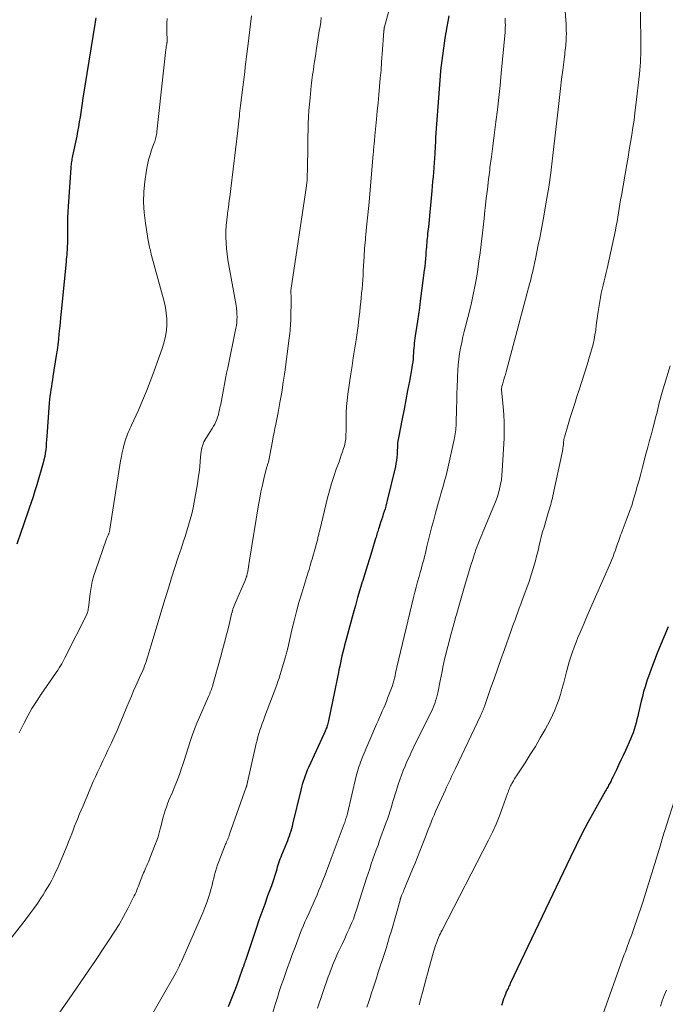
# Model space of a CAD drawing. Units: feet. Extents: x 1955000 to 1960011, y 534996 to 540000.
# Drawn here: x 1955432 to 1955561, y 536091 to 536288 of the extents above; entities that cross this region are included whole.
import ezdxf

# ---------------------------------------------------------------- set-up
doc = ezdxf.new("R2010")
doc.units = ezdxf.units.FT
doc.header["$LTSCALE"] = 100
doc.header["$MEASUREMENT"] = 0
doc.layers.add('CONTOUR INDEX', color=32, linetype='Continuous', lineweight=25)
doc.layers.add('CONTOUR INTERMEDIATE', color=40, linetype='Continuous', lineweight=15)

msp = doc.modelspace()

# ---------------------------------------------------------------- linework, layer by layer
at = {"layer": 'CONTOUR INDEX', "flags": 128}
for points, elevation in [([(1955447.45, 536288.22), (1955447.39, 536287.8), (1955447.33, 536287.38), (1955447.26, 536286.96), (1955444.91, 536272.13), (1955444.76, 536271.18), (1955444.61, 536270.23), (1955444.47, 536269.29), (1955444.32, 536268.34), (1955444.17, 536267.39), (1955444.01, 536266.44), (1955443.84, 536265.5), (1955443.65, 536264.56), (1955442.83, 536260.61), (1955442.77, 536260.31), (1955442.71, 536260.01), (1955442.66, 536259.72), (1955442.61, 536259.42), (1955442.57, 536259.12), (1955442.53, 536258.82), (1955442.5, 536258.52), (1955442.47, 536258.22), (1955441.95, 536250.5), (1955441.88, 536249.4), (1955441.83, 536248.3), (1955441.81, 536247.2), (1955441.8, 536246.1), (1955441.8, 536244.75), (1955441.8, 536244.33), (1955441.8, 536243.9), (1955441.79, 536243.47), (1955441.79, 536243.05), (1955441.78, 536242.62), (1955441.77, 536242.2), (1955441.74, 536241.77), (1955441.71, 536241.34), (1955441.7, 536241.29), (1955441.66, 536240.84), (1955441.62, 536240.39), (1955441.58, 536239.94), (1955441.53, 536239.49), (1955440.55, 536229.4), (1955440.44, 536228.3), (1955440.33, 536227.21), (1955440.22, 536226.11), (1955440.11, 536225.02), (1955440, 536223.92), (1955439.87, 536222.83), (1955439.72, 536221.74), (1955439.56, 536220.65), (1955438.9, 536216.48), (1955438.8, 536215.82), (1955438.7, 536215.16), (1955438.59, 536214.51), (1955438.49, 536213.85), (1955438.39, 536213.19), (1955438.3, 536212.54), (1955438.24, 536211.88), (1955438.18, 536211.21), (1955437.69, 536204.47), (1955437.64, 536203.81), (1955437.58, 536203.14), (1955437.52, 536202.47), (1955437.45, 536201.8), (1955437.36, 536201.14), (1955437.25, 536200.48), (1955437.1, 536199.83), (1955436.93, 536199.19), (1955435.65, 536194.79), (1955435.29, 536193.61), (1955434.92, 536192.44), (1955434.53, 536191.28), (1955434.13, 536190.12), (1955433.72, 536188.96), (1955433.32, 536187.8), (1955432.93, 536186.63), (1955432.54, 536185.47), (1955431.7, 536182.91)], 1020), ([(1955518.09, 536288.61), (1955517.87, 536287.51), (1955517.67, 536286.41), (1955517.49, 536285.3), (1955517.33, 536284.18), (1955516.46, 536277.66), (1955516.44, 536277.53), (1955516.43, 536277.4), (1955516.42, 536277.27), (1955516.4, 536277.14), (1955516.39, 536277.01), (1955516.38, 536276.87), (1955516.37, 536276.74), (1955516.36, 536276.61), (1955515.83, 536269.59), (1955515.76, 536268.71), (1955515.7, 536267.83), (1955515.64, 536266.94), (1955515.58, 536266.06), (1955515.52, 536265.18), (1955515.46, 536264.29), (1955515.41, 536263.41), (1955515.36, 536262.53), (1955515.27, 536261.08), (1955515.21, 536260.14), (1955515.15, 536259.21), (1955515.09, 536258.27), (1955515.02, 536257.33), (1955514.94, 536256.4), (1955514.86, 536255.47), (1955514.78, 536254.53), (1955514.7, 536253.6), (1955514.23, 536248.59), (1955514.16, 536247.84), (1955514.09, 536247.1), (1955514.01, 536246.35), (1955513.93, 536245.61), (1955513.86, 536245.01), (1955513.81, 536244.57), (1955513.77, 536244.12), (1955513.72, 536243.68), (1955513.68, 536243.23), (1955513.64, 536242.79), (1955513.6, 536242.34), (1955513.57, 536241.89), (1955513.53, 536241.45), (1955513.48, 536240.8), (1955513.42, 536240.04), (1955513.35, 536239.27), (1955513.27, 536238.5), (1955513.18, 536237.74), (1955512.39, 536231.53), (1955512.21, 536230.21), (1955512.03, 536228.9), (1955511.83, 536227.58), (1955511.63, 536226.27), (1955511.36, 536224.63), (1955511.29, 536224.13), (1955511.22, 536223.64), (1955511.17, 536223.14), (1955511.13, 536222.65), (1955511.09, 536222.15), (1955511.06, 536221.65), (1955511.02, 536221.15), (1955510.99, 536220.65), (1955510.98, 536220.5), (1955510.93, 536219.92), (1955510.87, 536219.35), (1955510.79, 536218.78), (1955510.7, 536218.21), (1955510.21, 536215.57), (1955509.85, 536213.69), (1955509.5, 536211.8), (1955509.13, 536209.92), (1955508.76, 536208.04), (1955508, 536204.23), (1955507.94, 536203.88), (1955507.89, 536203.54), (1955507.86, 536203.19), (1955507.84, 536202.84), (1955507.83, 536202.49), (1955507.81, 536202.14), (1955507.79, 536201.79), (1955507.78, 536201.44), (1955507.75, 536200.92), (1955507.7, 536200.31), (1955507.62, 536199.7), (1955507.52, 536199.1), (1955507.4, 536198.5), (1955505.79, 536191.68), (1955505.65, 536191.12), (1955505.5, 536190.56), (1955505.34, 536190.01), (1955505.17, 536189.46), (1955504.99, 536188.91), (1955504.81, 536188.36), (1955504.63, 536187.81), (1955504.45, 536187.26), (1955504.14, 536186.32), (1955504.05, 536186.04), (1955503.96, 536185.76), (1955503.88, 536185.48), (1955503.79, 536185.19), (1955503.71, 536184.91), (1955503.63, 536184.63), (1955503.54, 536184.34), (1955503.46, 536184.06), (1955502.69, 536181.57), (1955502.22, 536180.04), (1955501.75, 536178.51), (1955501.28, 536176.98), (1955500.81, 536175.45), (1955500.78, 536175.38), (1955500.31, 536173.82), (1955499.85, 536172.25), (1955499.4, 536170.68), (1955498.96, 536169.1), (1955497.42, 536163.43), (1955497.24, 536162.73), (1955497.06, 536162.04), (1955496.88, 536161.34), (1955496.72, 536160.63), (1955496.56, 536159.93), (1955496.4, 536159.23), (1955496.26, 536158.52), (1955496.11, 536157.81), (1955496.01, 536157.29), (1955495.82, 536156.32), (1955495.62, 536155.35), (1955495.43, 536154.39), (1955495.23, 536153.42), (1955494.02, 536147.57), (1955493.96, 536147.32), (1955493.9, 536147.07), (1955493.83, 536146.82), (1955493.75, 536146.57), (1955493.72, 536146.48), (1955493.66, 536146.28), (1955493.59, 536146.09), (1955493.51, 536145.9), (1955493.43, 536145.71), (1955493.35, 536145.52), (1955493.27, 536145.33), (1955493.18, 536145.15), (1955493.1, 536144.96), (1955490.01, 536138.25), (1955489.77, 536137.7), (1955489.54, 536137.15), (1955489.33, 536136.59), (1955489.14, 536136.02), (1955488.96, 536135.45), (1955488.79, 536134.87), (1955488.64, 536134.3), (1955488.49, 536133.72), (1955486.85, 536126.95), (1955486.73, 536126.46), (1955486.6, 536125.98), (1955486.46, 536125.5), (1955486.31, 536125.02), (1955486.15, 536124.55), (1955485.99, 536124.07), (1955485.81, 536123.61), (1955485.62, 536123.14), (1955484.63, 536120.74), (1955484.47, 536120.34), (1955484.32, 536119.94), (1955484.18, 536119.53), (1955484.04, 536119.13), (1955483.91, 536118.72), (1955483.78, 536118.31), (1955483.66, 536117.9), (1955483.54, 536117.49), (1955483.41, 536117.06), (1955483.22, 536116.44), (1955483.02, 536115.82), (1955482.81, 536115.2), (1955482.59, 536114.59), (1955481.85, 536112.58), (1955481.26, 536110.95), (1955480.68, 536109.33), (1955480.11, 536107.7), (1955479.55, 536106.07), (1955477.4, 536099.65), (1955477.36, 536099.52), (1955477.31, 536099.4), (1955477.27, 536099.28), (1955477.23, 536099.15), (1955477.22, 536099.12), (1955477.18, 536099.02), (1955477.15, 536098.91), (1955477.11, 536098.8), (1955477.07, 536098.69), (1955477.03, 536098.58), (1955477, 536098.47), (1955476.96, 536098.36), (1955476.92, 536098.25), (1955476.03, 536095.75), (1955475.54, 536094.39), (1955475.03, 536093.04), (1955474.49, 536091.7), (1955473.93, 536090.37)], 1000), ([(1955561.96, 536166.42), (1955559.94, 536161.49), (1955559.65, 536160.78), (1955559.37, 536160.07), (1955559.09, 536159.36), (1955558.82, 536158.65), (1955558.56, 536157.93), (1955558.3, 536157.21), (1955558.05, 536156.49), (1955557.8, 536155.77), (1955557.65, 536155.34), (1955557.35, 536154.4), (1955557.06, 536153.45), (1955556.81, 536152.49), (1955556.57, 536151.53), (1955556.04, 536149.23), (1955555.88, 536148.56), (1955555.71, 536147.89), (1955555.54, 536147.22), (1955555.36, 536146.55), (1955555.16, 536145.89), (1955554.94, 536145.23), (1955554.69, 536144.59), (1955554.43, 536143.95), (1955553.41, 536141.67), (1955552.97, 536140.7), (1955552.52, 536139.73), (1955552.07, 536138.76), (1955551.61, 536137.79), (1955550.91, 536136.35), (1955550.79, 536136.11), (1955550.67, 536135.87), (1955550.56, 536135.63), (1955550.44, 536135.39), (1955550.42, 536135.36), (1955550.31, 536135.14), (1955550.19, 536134.92), (1955550.07, 536134.7), (1955549.95, 536134.48), (1955549.83, 536134.26), (1955549.71, 536134.05), (1955549.58, 536133.83), (1955549.46, 536133.61), (1955547.17, 536129.53), (1955545.93, 536127.25), (1955544.71, 536124.97), (1955543.55, 536122.65), (1955542.41, 536120.32), (1955530.4, 536095.04), (1955530.29, 536094.8), (1955530.18, 536094.56), (1955530.06, 536094.33), (1955529.95, 536094.09), (1955529.8, 536093.78), (1955529.76, 536093.69), (1955529.72, 536093.61), (1955529.68, 536093.53), (1955529.64, 536093.45), (1955529.6, 536093.37), (1955529.57, 536093.28), (1955529.53, 536093.2), (1955529.5, 536093.12), (1955529.23, 536092.41), (1955529.06, 536091.98), (1955528.91, 536091.54), (1955528.76, 536091.09), (1955528.61, 536090.65)], 980)]:
    msp.add_lwpolyline(points, dxfattribs=dict(at, elevation=elevation))
at = {"layer": 'CONTOUR INTERMEDIATE', "flags": 128}
for points, elevation in [([(1955556.28, 536300.1), (1955556.5, 536283.22), (1955556.5, 536282.44), (1955556.5, 536281.66), (1955556.48, 536280.88), (1955556.45, 536280.1), (1955556.41, 536279.33), (1955556.36, 536278.55), (1955556.29, 536277.77), (1955556.21, 536277), (1955555.51, 536270.74), (1955555.33, 536269.25), (1955555.14, 536267.76), (1955554.92, 536266.28), (1955554.69, 536264.8), (1955554.44, 536263.32), (1955554.19, 536261.84), (1955553.94, 536260.36), (1955553.69, 536258.88), (1955552.62, 536252.7), (1955552.47, 536251.83), (1955552.33, 536250.96), (1955552.19, 536250.08), (1955552.05, 536249.21), (1955551.91, 536248.33), (1955551.76, 536247.46), (1955551.59, 536246.59), (1955551.41, 536245.72), (1955549.75, 536238.08), (1955549.56, 536237.25), (1955549.37, 536236.42), (1955549.17, 536235.6), (1955548.96, 536234.77), (1955548.76, 536233.95), (1955548.57, 536233.12), (1955548.42, 536232.29), (1955548.28, 536231.45), (1955548, 536229.5), (1955547.86, 536228.56), (1955547.73, 536227.62), (1955547.6, 536226.68), (1955547.48, 536225.73), (1955547.33, 536224.8), (1955547.16, 536223.86), (1955546.94, 536222.94), (1955546.7, 536222.02), (1955546.26, 536220.49), (1955545.76, 536218.81), (1955545.25, 536217.14), (1955544.72, 536215.48), (1955544.17, 536213.82), (1955543.73, 536212.48), (1955543.27, 536211.09), (1955542.82, 536209.7), (1955542.38, 536208.29), (1955541.96, 536206.89), (1955541.21, 536204.37), (1955541.17, 536204.22), (1955541.14, 536204.08), (1955541.11, 536203.93), (1955541.09, 536203.78), (1955541.08, 536203.63), (1955541.06, 536203.48), (1955541.05, 536203.33), (1955541.04, 536203.19), (1955541.01, 536202.84), (1955540.97, 536202.51), (1955540.93, 536202.19), (1955540.88, 536201.87), (1955540.82, 536201.55), (1955538.91, 536192.59), (1955538.81, 536192.16), (1955538.71, 536191.73), (1955538.6, 536191.3), (1955538.48, 536190.88), (1955538.36, 536190.45), (1955538.23, 536190.03), (1955538.11, 536189.61), (1955537.98, 536189.18), (1955537.14, 536186.36), (1955536.86, 536185.39), (1955536.6, 536184.42), (1955536.35, 536183.45), (1955536.12, 536182.47), (1955536.08, 536182.3), (1955535.87, 536181.41), (1955535.65, 536180.52), (1955535.42, 536179.64), (1955535.18, 536178.76), (1955534.93, 536177.88), (1955534.66, 536177.01), (1955534.37, 536176.14), (1955534.07, 536175.28), (1955532.77, 536171.72), (1955532.49, 536170.93), (1955532.2, 536170.15), (1955531.92, 536169.37), (1955531.63, 536168.59), (1955531.34, 536167.82), (1955531.05, 536167.03), (1955530.77, 536166.25), (1955530.49, 536165.47), (1955529.21, 536161.84), (1955528.52, 536159.89), (1955527.84, 536157.95), (1955527.15, 536156), (1955526.46, 536154.05), (1955525.21, 536150.49), (1955525.15, 536150.32), (1955525.09, 536150.16), (1955525.03, 536150), (1955524.97, 536149.83), (1955524.91, 536149.67), (1955524.84, 536149.51), (1955524.78, 536149.35), (1955524.71, 536149.19), (1955524.65, 536149.04), (1955524.58, 536148.88), (1955524.51, 536148.72), (1955524.43, 536148.57), (1955519.42, 536138.05), (1955519.17, 536137.52), (1955518.91, 536136.99), (1955518.66, 536136.47), (1955518.41, 536135.94), (1955518.16, 536135.41), (1955517.91, 536134.88), (1955517.66, 536134.35), (1955517.42, 536133.82), (1955515.46, 536129.48), (1955515.15, 536128.76), (1955514.85, 536128.05), (1955514.55, 536127.33), (1955514.27, 536126.61), (1955513.99, 536125.88), (1955513.71, 536125.15), (1955513.43, 536124.43), (1955513.15, 536123.7), (1955512.78, 536122.74), (1955512.31, 536121.53), (1955511.83, 536120.33), (1955511.35, 536119.13), (1955510.86, 536117.94), (1955509.11, 536113.76), (1955509, 536113.48), (1955508.88, 536113.2), (1955508.77, 536112.93), (1955508.66, 536112.65), (1955508.48, 536112.22), (1955508.46, 536112.16), (1955508.44, 536112.1), (1955508.42, 536112.04), (1955508.4, 536111.98), (1955508.38, 536111.92), (1955508.36, 536111.86), (1955508.34, 536111.8), (1955508.33, 536111.74), (1955506.61, 536105.62), (1955506.26, 536104.43), (1955505.91, 536103.23), (1955505.53, 536102.04), (1955505.15, 536100.86), (1955504.76, 536099.68), (1955504.37, 536098.5), (1955503.99, 536097.31), (1955503.61, 536096.13), (1955502.97, 536094.13), (1955502.66, 536093.18), (1955502.35, 536092.23), (1955502.02, 536091.28), (1955501.69, 536090.34)], 988), ([(1955507.75, 536295.78), (1955505.21, 536286.42), (1955505.2, 536286.37), (1955505.19, 536286.31), (1955505.17, 536286.26), (1955505.16, 536286.2), (1955505.16, 536286.15), (1955505.15, 536286.09), (1955505.14, 536286.03), (1955505.14, 536285.98), (1955505.13, 536285.92), (1955505.13, 536285.84), (1955505.12, 536285.76), (1955505.11, 536285.68), (1955505.11, 536285.59), (1955504.79, 536281.05), (1955504.66, 536279.41), (1955504.53, 536277.77), (1955504.39, 536276.13), (1955504.25, 536274.49), (1955504.09, 536272.85), (1955503.94, 536271.21), (1955503.78, 536269.57), (1955503.62, 536267.93), (1955503.3, 536264.61), (1955503.27, 536264.32), (1955503.25, 536264.03), (1955503.22, 536263.75), (1955503.2, 536263.46), (1955503.17, 536263.17), (1955503.15, 536262.88), (1955503.12, 536262.6), (1955503.1, 536262.31), (1955503.09, 536262.25), (1955503.06, 536261.94), (1955503.04, 536261.62), (1955503.01, 536261.31), (1955502.98, 536260.99), (1955502.15, 536251.37), (1955502.03, 536250.11), (1955501.92, 536248.85), (1955501.79, 536247.59), (1955501.66, 536246.33), (1955501.51, 536244.91), (1955501.45, 536244.36), (1955501.4, 536243.81), (1955501.35, 536243.26), (1955501.3, 536242.7), (1955501.26, 536242.15), (1955501.21, 536241.6), (1955501.18, 536241.04), (1955501.15, 536240.49), (1955500.99, 536237.64), (1955500.94, 536236.74), (1955500.88, 536235.84), (1955500.81, 536234.94), (1955500.74, 536234.04), (1955500.66, 536233.14), (1955500.58, 536232.24), (1955500.48, 536231.34), (1955500.39, 536230.44), (1955500.27, 536229.43), (1955500.11, 536228.03), (1955499.93, 536226.63), (1955499.74, 536225.23), (1955499.53, 536223.84), (1955499.47, 536223.43), (1955499.23, 536221.84), (1955498.98, 536220.24), (1955498.74, 536218.64), (1955498.51, 536217.04), (1955497.9, 536212.94), (1955497.74, 536211.7), (1955497.62, 536210.45), (1955497.56, 536209.2), (1955497.54, 536207.95), (1955497.54, 536206.48), (1955497.54, 536205.96), (1955497.53, 536205.45), (1955497.52, 536204.93), (1955497.5, 536204.42), (1955497.46, 536203.91), (1955497.39, 536203.4), (1955497.28, 536202.91), (1955497.15, 536202.41), (1955497.03, 536202.07), (1955496.82, 536201.41), (1955496.59, 536200.75), (1955496.36, 536200.1), (1955496.13, 536199.44), (1955495.58, 536197.92), (1955495.09, 536196.5), (1955494.63, 536195.08), (1955494.22, 536193.63), (1955493.84, 536192.18), (1955492.27, 536185.73), (1955492.22, 536185.52), (1955492.17, 536185.31), (1955492.12, 536185.09), (1955492.07, 536184.88), (1955492.02, 536184.67), (1955491.97, 536184.46), (1955491.92, 536184.25), (1955491.86, 536184.04), (1955491.61, 536183.05), (1955491.43, 536182.34), (1955491.24, 536181.64), (1955491.04, 536180.94), (1955490.84, 536180.24), (1955490.81, 536180.14), (1955490.59, 536179.4), (1955490.36, 536178.65), (1955490.14, 536177.9), (1955489.91, 536177.16), (1955488.66, 536173.12), (1955488.12, 536171.3), (1955487.6, 536169.47), (1955487.13, 536167.63), (1955486.69, 536165.78), (1955485.86, 536162.12), (1955485.86, 536162.1), (1955485.85, 536162.08), (1955485.85, 536162.05), (1955485.84, 536162.03), (1955485.82, 536161.94), (1955485.82, 536161.91), (1955485.81, 536161.89), (1955485.81, 536161.87), (1955485.8, 536161.84), (1955485.69, 536161.4), (1955485.63, 536161.15), (1955485.56, 536160.91), (1955485.49, 536160.66), (1955485.42, 536160.42), (1955484.59, 536157.55), (1955484.37, 536156.85), (1955484.15, 536156.16), (1955483.91, 536155.47), (1955483.66, 536154.78), (1955481.24, 536148.36), (1955481, 536147.7), (1955480.76, 536147.05), (1955480.54, 536146.39), (1955480.31, 536145.73), (1955480.11, 536145.06), (1955479.91, 536144.39), (1955479.73, 536143.72), (1955479.57, 536143.04), (1955477.7, 536134.74), (1955477.69, 536134.69), (1955477.67, 536134.64), (1955477.66, 536134.58), (1955477.65, 536134.53), (1955477.63, 536134.48), (1955477.62, 536134.43), (1955477.6, 536134.37), (1955477.58, 536134.32), (1955474.25, 536124.92), (1955474.16, 536124.67), (1955474.06, 536124.41), (1955473.96, 536124.16), (1955473.86, 536123.91), (1955473.75, 536123.66), (1955473.65, 536123.4), (1955473.54, 536123.15), (1955473.44, 536122.9), (1955472.08, 536119.48), (1955471.83, 536118.82), (1955471.61, 536118.16), (1955471.41, 536117.49), (1955471.23, 536116.81), (1955471.07, 536116.13), (1955470.9, 536115.44), (1955470.73, 536114.76), (1955470.54, 536114.09), (1955470.34, 536113.33), (1955470.03, 536112.29), (1955469.69, 536111.25), (1955469.3, 536110.23), (1955468.89, 536109.22), (1955464.61, 536099.48), (1955464.49, 536099.22), (1955464.37, 536098.96), (1955464.25, 536098.7), (1955464.12, 536098.44), (1955463.99, 536098.18), (1955463.86, 536097.93), (1955463.73, 536097.67), (1955463.59, 536097.42), (1955457.38, 536086.49)], 1004), ([(1955541.15, 536292.23), (1955541.54, 536286.99), (1955541.58, 536286.35), (1955541.6, 536285.7), (1955541.61, 536285.06), (1955541.6, 536284.41), (1955541.58, 536284.02), (1955541.56, 536283.57), (1955541.53, 536283.12), (1955541.49, 536282.67), (1955541.44, 536282.23), (1955541.38, 536281.78), (1955541.33, 536281.34), (1955541.27, 536280.89), (1955541.21, 536280.45), (1955540.88, 536277.73), (1955540.66, 536275.93), (1955540.45, 536274.12), (1955540.24, 536272.32), (1955540.03, 536270.51), (1955538.84, 536260.14), (1955538.47, 536257.23), (1955538.07, 536254.33), (1955537.6, 536251.43), (1955537.09, 536248.55), (1955536.54, 536245.59), (1955536.27, 536244.19), (1955536, 536242.79), (1955535.71, 536241.39), (1955535.41, 536239.99), (1955534.95, 536237.86), (1955534.88, 536237.53), (1955534.81, 536237.19), (1955534.73, 536236.86), (1955534.66, 536236.53), (1955534.58, 536236.2), (1955534.5, 536235.86), (1955534.41, 536235.53), (1955534.33, 536235.2), (1955529.55, 536217.41), (1955529.41, 536216.89), (1955529.26, 536216.37), (1955529.11, 536215.85), (1955528.96, 536215.34), (1955528.76, 536214.67), (1955528.72, 536214.49), (1955528.68, 536214.3), (1955528.66, 536214.12), (1955528.65, 536213.93), (1955528.65, 536213.74), (1955528.65, 536213.55), (1955528.67, 536213.36), (1955528.68, 536213.17), (1955528.98, 536210.41), (1955529.11, 536208.85), (1955529.19, 536207.28), (1955529.2, 536205.7), (1955529.15, 536204.13), (1955528.8, 536197.62), (1955528.72, 536196.72), (1955528.61, 536195.82), (1955528.45, 536194.92), (1955528.25, 536194.04), (1955528.01, 536193.16), (1955527.74, 536192.29), (1955527.43, 536191.44), (1955527.1, 536190.59), (1955524.91, 536185.32), (1955524.71, 536184.83), (1955524.5, 536184.34), (1955524.3, 536183.85), (1955524.1, 536183.36), (1955523.9, 536182.86), (1955523.71, 536182.37), (1955523.53, 536181.87), (1955523.36, 536181.37), (1955523.24, 536181.02), (1955523.02, 536180.34), (1955522.8, 536179.66), (1955522.59, 536178.97), (1955522.39, 536178.29), (1955521.26, 536174.46), (1955520.85, 536173.05), (1955520.44, 536171.64), (1955520.04, 536170.24), (1955519.64, 536168.83), (1955519.53, 536168.44), (1955519.19, 536167.22), (1955518.85, 536166), (1955518.51, 536164.78), (1955518.18, 536163.56), (1955518.01, 536162.94), (1955517.77, 536162.03), (1955517.55, 536161.11), (1955517.33, 536160.2), (1955517.13, 536159.28), (1955516.93, 536158.36), (1955516.74, 536157.44), (1955516.55, 536156.51), (1955516.36, 536155.59), (1955515.87, 536153.17), (1955515.75, 536152.64), (1955515.62, 536152.12), (1955515.46, 536151.61), (1955515.29, 536151.1), (1955515.1, 536150.6), (1955514.9, 536150.1), (1955514.68, 536149.61), (1955514.45, 536149.13), (1955510.97, 536142.13), (1955510.54, 536141.24), (1955510.13, 536140.35), (1955509.72, 536139.46), (1955509.33, 536138.55), (1955508.96, 536137.64), (1955508.61, 536136.73), (1955508.28, 536135.8), (1955507.97, 536134.87), (1955507.62, 536133.73), (1955507.36, 536132.91), (1955507.11, 536132.08), (1955506.85, 536131.25), (1955506.6, 536130.42), (1955506.34, 536129.59), (1955506.08, 536128.76), (1955505.8, 536127.94), (1955505.51, 536127.12), (1955504.26, 536123.65), (1955503.93, 536122.71), (1955503.59, 536121.78), (1955503.26, 536120.84), (1955502.92, 536119.91), (1955502.59, 536118.97), (1955502.27, 536118.03), (1955501.95, 536117.09), (1955501.65, 536116.15), (1955500.3, 536111.94), (1955500.18, 536111.55), (1955500.06, 536111.16), (1955499.94, 536110.78), (1955499.82, 536110.39), (1955499.7, 536110), (1955499.58, 536109.61), (1955499.46, 536109.23), (1955499.32, 536108.85), (1955499.3, 536108.78), (1955499.15, 536108.37), (1955499, 536107.96), (1955498.83, 536107.56), (1955498.66, 536107.15), (1955498.15, 536106.01), (1955497.71, 536105.03), (1955497.27, 536104.06), (1955496.83, 536103.09), (1955496.38, 536102.13), (1955495.99, 536101.3), (1955495.71, 536100.7), (1955495.44, 536100.09), (1955495.18, 536099.48), (1955494.92, 536098.86), (1955494.68, 536098.24), (1955494.44, 536097.62), (1955494.21, 536097), (1955493.99, 536096.37), (1955491.85, 536090.12)], 992), ([(1955478.6, 536288.61), (1955477.88, 536282.51), (1955477.76, 536281.49), (1955477.64, 536280.46), (1955477.51, 536279.44), (1955477.38, 536278.42), (1955477.26, 536277.4), (1955477.13, 536276.37), (1955477, 536275.35), (1955476.88, 536274.33), (1955476.44, 536270.72), (1955476.38, 536270.18), (1955476.31, 536269.64), (1955476.25, 536269.09), (1955476.19, 536268.55), (1955476.14, 536268.06), (1955476.1, 536267.76), (1955476.07, 536267.46), (1955476.04, 536267.16), (1955476.01, 536266.86), (1955475.97, 536266.56), (1955475.94, 536266.26), (1955475.91, 536265.96), (1955475.87, 536265.66), (1955474.49, 536254.1), (1955474.33, 536252.86), (1955474.18, 536251.62), (1955474.01, 536250.38), (1955473.83, 536249.14), (1955473.8, 536248.94), (1955473.66, 536247.8), (1955473.56, 536246.66), (1955473.51, 536245.52), (1955473.49, 536244.37), (1955473.53, 536243.23), (1955473.61, 536242.09), (1955473.74, 536240.95), (1955473.91, 536239.82), (1955475.53, 536230.7), (1955475.62, 536230.13), (1955475.68, 536229.56), (1955475.72, 536228.98), (1955475.73, 536228.41), (1955475.71, 536227.83), (1955475.67, 536227.26), (1955475.59, 536226.69), (1955475.49, 536226.12), (1955473.86, 536218.23), (1955473.64, 536217.15), (1955473.43, 536216.06), (1955473.22, 536214.96), (1955473.01, 536213.87), (1955472.87, 536213.12), (1955472.74, 536212.4), (1955472.6, 536211.69), (1955472.46, 536210.97), (1955472.32, 536210.26), (1955472.23, 536209.82), (1955472.12, 536209.33), (1955471.99, 536208.84), (1955471.84, 536208.36), (1955471.67, 536207.89), (1955471.47, 536207.43), (1955471.26, 536206.97), (1955471.02, 536206.53), (1955470.77, 536206.1), (1955469.5, 536204.11), (1955469.3, 536203.76), (1955469.11, 536203.39), (1955468.95, 536203.02), (1955468.8, 536202.64), (1955468.69, 536202.24), (1955468.59, 536201.85), (1955468.53, 536201.45), (1955468.48, 536201.04), (1955468.37, 536199.57), (1955468.27, 536198.43), (1955468.14, 536197.3), (1955467.98, 536196.17), (1955467.8, 536195.04), (1955467.16, 536191.36), (1955466.93, 536190.19), (1955466.68, 536189.03), (1955466.38, 536187.88), (1955466.05, 536186.73), (1955465.69, 536185.59), (1955465.33, 536184.45), (1955464.97, 536183.32), (1955464.6, 536182.18), (1955463.98, 536180.33), (1955463.31, 536178.27), (1955462.64, 536176.2), (1955462, 536174.13), (1955461.37, 536172.05), (1955458.51, 536162.51), (1955458.31, 536161.86), (1955458.11, 536161.2), (1955457.9, 536160.56), (1955457.7, 536159.91), (1955457.59, 536159.59), (1955457.43, 536159.1), (1955457.25, 536158.62), (1955457.06, 536158.14), (1955456.86, 536157.66), (1955456.66, 536157.19), (1955456.45, 536156.72), (1955456.24, 536156.25), (1955456.03, 536155.78), (1955455.51, 536154.63), (1955455.05, 536153.59), (1955454.59, 536152.54), (1955454.15, 536151.49), (1955453.71, 536150.43), (1955452.83, 536148.26), (1955452.3, 536146.97), (1955451.75, 536145.69), (1955451.18, 536144.43), (1955450.59, 536143.17), (1955450.4, 536142.77), (1955449.89, 536141.71), (1955449.39, 536140.65), (1955448.89, 536139.59), (1955448.39, 536138.53), (1955448.28, 536138.3), (1955447.84, 536137.35), (1955447.41, 536136.4), (1955446.98, 536135.44), (1955446.57, 536134.48), (1955446.15, 536133.51), (1955445.74, 536132.55), (1955445.33, 536131.59), (1955444.92, 536130.62), (1955444.17, 536128.85), (1955443.85, 536128.08), (1955443.53, 536127.31), (1955443.23, 536126.53), (1955442.94, 536125.75), (1955442.65, 536124.97), (1955442.35, 536124.19), (1955442.04, 536123.42), (1955441.72, 536122.65), (1955440.13, 536118.87), (1955439.79, 536118.08), (1955439.43, 536117.3), (1955439.05, 536116.53), (1955438.66, 536115.76), (1955438.25, 536115.01), (1955437.82, 536114.26), (1955437.38, 536113.52), (1955436.92, 536112.8), (1955436.48, 536112.12), (1955435.78, 536111.07), (1955435.06, 536110.03), (1955434.31, 536109.02), (1955433.54, 536108.01), (1955426.94, 536099.58)], 1012), ([(1955461.73, 536288.08), (1955461.71, 536287.18), (1955461.71, 536286.28), (1955461.71, 536285.38), (1955461.74, 536283.8), (1955461.74, 536283.69), (1955461.74, 536283.58), (1955461.73, 536283.47), (1955461.72, 536283.36), (1955461.71, 536283.26), (1955461.69, 536283.15), (1955461.68, 536283.04), (1955461.66, 536282.94), (1955461.62, 536282.74), (1955461.58, 536282.54), (1955461.55, 536282.33), (1955461.52, 536282.13), (1955461.49, 536281.92), (1955459.7, 536265.42), (1955459.67, 536265.14), (1955459.62, 536264.86), (1955459.56, 536264.59), (1955459.5, 536264.31), (1955459.43, 536264.04), (1955459.35, 536263.77), (1955459.26, 536263.5), (1955459.17, 536263.23), (1955458.65, 536261.8), (1955458.33, 536260.8), (1955458.05, 536259.8), (1955457.83, 536258.79), (1955457.64, 536257.76), (1955457.31, 536255.5), (1955457.1, 536253.42), (1955457.02, 536251.34), (1955457.14, 536249.26), (1955457.39, 536247.18), (1955457.98, 536243.69), (1955458.04, 536243.36), (1955458.1, 536243.03), (1955458.17, 536242.71), (1955458.24, 536242.38), (1955458.31, 536242.06), (1955458.35, 536241.89), (1955458.39, 536241.72), (1955458.43, 536241.56), (1955458.46, 536241.39), (1955458.5, 536241.22), (1955458.54, 536241.05), (1955458.58, 536240.88), (1955458.62, 536240.71), (1955461.14, 536231.45), (1955461.39, 536230.31), (1955461.58, 536229.17), (1955461.66, 536228.01), (1955461.68, 536226.84), (1955461.59, 536225.68), (1955461.42, 536224.53), (1955461.15, 536223.4), (1955460.82, 536222.28), (1955459.08, 536217.38), (1955458.37, 536215.46), (1955457.62, 536213.54), (1955456.83, 536211.65), (1955456, 536209.76), (1955454.62, 536206.74), (1955454.46, 536206.38), (1955454.29, 536206.02), (1955454.13, 536205.66), (1955453.97, 536205.3), (1955453.81, 536204.94), (1955453.67, 536204.57), (1955453.54, 536204.2), (1955453.42, 536203.82), (1955453.17, 536202.94), (1955452.95, 536202.11), (1955452.76, 536201.29), (1955452.59, 536200.45), (1955452.44, 536199.61), (1955450.3, 536185.94), (1955450.28, 536185.81), (1955450.25, 536185.68), (1955450.22, 536185.55), (1955450.19, 536185.42), (1955450.15, 536185.29), (1955450.11, 536185.16), (1955450.06, 536185.04), (1955450.01, 536184.92), (1955449.92, 536184.71), (1955449.82, 536184.48), (1955449.73, 536184.25), (1955449.64, 536184.02), (1955449.56, 536183.79), (1955447.46, 536177.82), (1955447.09, 536176.66), (1955446.78, 536175.48), (1955446.54, 536174.29), (1955446.35, 536173.09), (1955446, 536170.22), (1955445.98, 536170.06), (1955445.96, 536169.89), (1955445.93, 536169.73), (1955445.89, 536169.57), (1955445.87, 536169.47), (1955445.84, 536169.36), (1955445.81, 536169.25), (1955445.77, 536169.14), (1955445.72, 536169.03), (1955441.31, 536160.19), (1955441.1, 536159.78), (1955440.88, 536159.38), (1955440.65, 536158.98), (1955440.41, 536158.59), (1955440.17, 536158.21), (1955439.92, 536157.82), (1955439.66, 536157.44), (1955439.4, 536157.06), (1955436.53, 536152.91), (1955435.59, 536151.5), (1955434.7, 536150.06), (1955433.86, 536148.59), (1955433.07, 536147.1), (1955432.65, 536146.27), (1955432.12, 536145.17)], 1016), ([(1955492.58, 536288.28), (1955492.46, 536287.39), (1955492.33, 536286.5), (1955492.19, 536285.61), (1955491.69, 536282.48), (1955491.57, 536281.73), (1955491.46, 536280.98), (1955491.34, 536280.23), (1955491.23, 536279.47), (1955491.17, 536279.08), (1955491.09, 536278.53), (1955491.01, 536277.97), (1955490.93, 536277.41), (1955490.85, 536276.85), (1955490.77, 536276.3), (1955490.7, 536275.74), (1955490.63, 536275.18), (1955490.57, 536274.62), (1955490.33, 536272.25), (1955490.21, 536270.95), (1955490.11, 536269.66), (1955490.04, 536268.36), (1955489.99, 536267.06), (1955489.96, 536265.76), (1955489.92, 536264.46), (1955489.9, 536263.16), (1955489.87, 536261.86), (1955489.82, 536258.65), (1955489.82, 536258.23), (1955489.81, 536257.82), (1955489.8, 536257.41), (1955489.79, 536257), (1955489.79, 536256.7), (1955489.78, 536256.44), (1955489.77, 536256.17), (1955489.75, 536255.91), (1955489.73, 536255.64), (1955489.71, 536255.38), (1955489.68, 536255.12), (1955489.65, 536254.85), (1955489.61, 536254.59), (1955486.52, 536233.68), (1955486.51, 536233.6), (1955486.51, 536233.52), (1955486.5, 536233.44), (1955486.5, 536233.36), (1955486.5, 536233.28), (1955486.51, 536233.2), (1955486.51, 536233.12), (1955486.52, 536233.04), (1955486.54, 536232.75), (1955486.56, 536232.53), (1955486.57, 536232.3), (1955486.57, 536232.08), (1955486.57, 536231.85), (1955486.49, 536228.07), (1955486.47, 536227.58), (1955486.45, 536227.08), (1955486.42, 536226.59), (1955486.38, 536226.09), (1955486.33, 536225.6), (1955486.28, 536225.11), (1955486.23, 536224.61), (1955486.16, 536224.12), (1955485.27, 536217.37), (1955484.99, 536215.34), (1955484.67, 536213.31), (1955484.31, 536211.29), (1955483.93, 536209.28), (1955483.46, 536206.95), (1955483.29, 536206.1), (1955483.13, 536205.25), (1955482.96, 536204.4), (1955482.8, 536203.55), (1955481.99, 536199.33), (1955481.96, 536199.23), (1955481.84, 536198.87), (1955481.79, 536198.71), (1955481.73, 536198.54), (1955481.69, 536198.38), (1955481.64, 536198.21), (1955481.09, 536195.99), (1955480.79, 536194.71), (1955480.51, 536193.43), (1955480.26, 536192.13), (1955480.04, 536190.84), (1955478.25, 536179.77), (1955478.17, 536179.3), (1955478.1, 536178.84), (1955478.02, 536178.38), (1955477.95, 536177.91), (1955477.87, 536177.45), (1955477.83, 536177.22), (1955477.78, 536176.99), (1955477.72, 536176.76), (1955477.66, 536176.53), (1955477.58, 536176.31), (1955477.51, 536176.09), (1955477.42, 536175.87), (1955477.33, 536175.65), (1955475.41, 536171.25), (1955475.27, 536170.93), (1955475.15, 536170.61), (1955475.03, 536170.29), (1955474.92, 536169.97), (1955474.83, 536169.64), (1955474.73, 536169.31), (1955474.64, 536168.98), (1955474.56, 536168.65), (1955473.99, 536166.3), (1955473.62, 536164.8), (1955473.24, 536163.29), (1955472.85, 536161.8), (1955472.44, 536160.3), (1955470.91, 536154.8), (1955470.82, 536154.5), (1955470.72, 536154.2), (1955470.62, 536153.9), (1955470.5, 536153.61), (1955470.38, 536153.32), (1955470.26, 536153.02), (1955470.14, 536152.73), (1955470.01, 536152.45), (1955468.21, 536148.36), (1955467.69, 536147.15), (1955467.21, 536145.93), (1955466.77, 536144.69), (1955466.36, 536143.44), (1955465.96, 536142.19), (1955465.56, 536140.94), (1955465.15, 536139.69), (1955464.74, 536138.44), (1955464.71, 536138.36), (1955464.27, 536137.08), (1955463.8, 536135.81), (1955463.31, 536134.55), (1955462.79, 536133.3), (1955462.11, 536131.7), (1955461.84, 536131.03), (1955461.59, 536130.36), (1955461.36, 536129.68), (1955461.15, 536129), (1955460.95, 536128.31), (1955460.77, 536127.62), (1955460.59, 536126.92), (1955460.41, 536126.22), (1955460.37, 536126.02), (1955460.16, 536125.22), (1955459.93, 536124.43), (1955459.66, 536123.66), (1955459.38, 536122.88), (1955458.29, 536120.1), (1955458.14, 536119.73), (1955457.99, 536119.37), (1955457.83, 536119), (1955457.67, 536118.64), (1955457.51, 536118.28), (1955457.35, 536117.92), (1955457.19, 536117.55), (1955457.04, 536117.19), (1955456.45, 536115.69), (1955456.29, 536115.29), (1955456.14, 536114.9), (1955455.99, 536114.51), (1955455.84, 536114.11), (1955455.69, 536113.72), (1955455.53, 536113.33), (1955455.35, 536112.95), (1955455.16, 536112.57), (1955453.88, 536110.08), (1955453.02, 536108.48), (1955452.12, 536106.89), (1955451.17, 536105.34), (1955450.18, 536103.81), (1955449.09, 536102.17), (1955447.52, 536099.83), (1955445.94, 536097.5), (1955444.36, 536095.18), (1955442.76, 536092.87), (1955437.11, 536084.74)], 1008), ([(1955529.38, 536288.17), (1955529.39, 536287.71), (1955529.4, 536287.24), (1955529.41, 536286.77), (1955529.4, 536286.31), (1955529.38, 536285.84), (1955529.34, 536285.38), (1955528.6, 536277.14), (1955528.37, 536274.71), (1955528.11, 536272.27), (1955527.83, 536269.85), (1955527.53, 536267.42), (1955527.46, 536266.88), (1955527.17, 536264.73), (1955526.89, 536262.58), (1955526.61, 536260.43), (1955526.33, 536258.28), (1955526.27, 536257.77), (1955526.03, 536255.87), (1955525.8, 536253.97), (1955525.58, 536252.07), (1955525.37, 536250.17), (1955525.32, 536249.78), (1955525.14, 536248.07), (1955524.95, 536246.36), (1955524.76, 536244.65), (1955524.57, 536242.94), (1955524.56, 536242.9), (1955524.36, 536241.21), (1955524.13, 536239.53), (1955523.88, 536237.85), (1955523.6, 536236.18), (1955523.3, 536234.51), (1955522.97, 536232.85), (1955522.6, 536231.2), (1955522.2, 536229.55), (1955521.18, 536225.51), (1955520.92, 536224.4), (1955520.67, 536223.29), (1955520.45, 536222.17), (1955520.25, 536221.05), (1955520.09, 536219.92), (1955519.96, 536218.79), (1955519.87, 536217.65), (1955519.82, 536216.51), (1955519.8, 536215.91), (1955519.77, 536214.47), (1955519.73, 536213.03), (1955519.69, 536211.59), (1955519.65, 536210.15), (1955519.55, 536207), (1955519.54, 536206.6), (1955519.51, 536206.21), (1955519.48, 536205.81), (1955519.43, 536205.42), (1955519.38, 536205.03), (1955519.32, 536204.64), (1955519.24, 536204.25), (1955519.16, 536203.87), (1955517.89, 536198.15), (1955517.69, 536197.29), (1955517.47, 536196.44), (1955517.25, 536195.58), (1955517, 536194.73), (1955516.76, 536193.88), (1955516.51, 536193.03), (1955516.27, 536192.18), (1955516.04, 536191.33), (1955515.44, 536189.17), (1955515.08, 536187.84), (1955514.73, 536186.5), (1955514.39, 536185.17), (1955514.06, 536183.83), (1955513.73, 536182.46), (1955513.57, 536181.8), (1955513.41, 536181.15), (1955513.24, 536180.5), (1955513.07, 536179.84), (1955512.89, 536179.19), (1955512.71, 536178.54), (1955512.53, 536177.89), (1955512.36, 536177.24), (1955512.14, 536176.46), (1955511.86, 536175.41), (1955511.59, 536174.37), (1955511.32, 536173.32), (1955511.06, 536172.27), (1955507.71, 536158.32), (1955507.61, 536157.92), (1955507.52, 536157.51), (1955507.43, 536157.1), (1955507.34, 536156.69), (1955507.28, 536156.36), (1955507.23, 536156.12), (1955507.17, 536155.87), (1955507.12, 536155.63), (1955507.06, 536155.39), (1955506.99, 536155.15), (1955506.92, 536154.91), (1955506.84, 536154.68), (1955506.76, 536154.45), (1955505.86, 536152.13), (1955505.6, 536151.47), (1955505.34, 536150.82), (1955505.07, 536150.17), (1955504.79, 536149.53), (1955504.5, 536148.88), (1955504.22, 536148.24), (1955503.94, 536147.59), (1955503.66, 536146.95), (1955500.79, 536140.23), (1955500.6, 536139.78), (1955500.43, 536139.33), (1955500.27, 536138.88), (1955500.11, 536138.42), (1955499.97, 536137.96), (1955499.83, 536137.49), (1955499.71, 536137.02), (1955499.59, 536136.55), (1955497.81, 536129.08), (1955497.75, 536128.82), (1955497.68, 536128.56), (1955497.6, 536128.3), (1955497.52, 536128.04), (1955497.44, 536127.78), (1955497.35, 536127.52), (1955497.26, 536127.26), (1955497.17, 536127.01), (1955494.56, 536120.08), (1955494.22, 536119.16), (1955493.88, 536118.25), (1955493.54, 536117.34), (1955493.2, 536116.43), (1955492.85, 536115.52), (1955492.49, 536114.61), (1955492.11, 536113.71), (1955491.73, 536112.81), (1955491.33, 536111.9), (1955490.93, 536111), (1955490.53, 536110.1), (1955490.13, 536109.21), (1955489.61, 536108.07), (1955489.3, 536107.37), (1955489, 536106.66), (1955488.71, 536105.95), (1955488.42, 536105.23), (1955488.15, 536104.51), (1955487.87, 536103.8), (1955487.6, 536103.08), (1955487.33, 536102.35), (1955486.71, 536100.65), (1955486.27, 536099.45), (1955485.84, 536098.26), (1955485.42, 536097.06), (1955485, 536095.86), (1955484.59, 536094.66), (1955484.19, 536093.46), (1955483.81, 536092.25), (1955483.44, 536091.03), (1955482.25, 536087.06)], 996), ([(1955562.35, 536218.59), (1955560.6, 536212.67), (1955560.43, 536212.08), (1955560.26, 536211.48), (1955560.11, 536210.88), (1955559.97, 536210.28), (1955559.82, 536209.67), (1955559.68, 536209.07), (1955559.53, 536208.47), (1955559.37, 536207.87), (1955558.97, 536206.37), (1955558.61, 536205.02), (1955558.25, 536203.67), (1955557.89, 536202.32), (1955557.53, 536200.97), (1955556.82, 536198.32), (1955556.48, 536197.04), (1955556.14, 536195.77), (1955555.79, 536194.5), (1955555.44, 536193.22), (1955555.07, 536191.96), (1955554.68, 536190.7), (1955554.25, 536189.45), (1955553.8, 536188.22), (1955552.77, 536185.55), (1955552.61, 536185.13), (1955552.46, 536184.71), (1955552.3, 536184.29), (1955552.15, 536183.87), (1955552.01, 536183.45), (1955551.86, 536183.02), (1955551.72, 536182.6), (1955551.57, 536182.18), (1955551.42, 536181.74), (1955551.2, 536181.11), (1955550.96, 536180.47), (1955550.71, 536179.85), (1955550.44, 536179.22), (1955546, 536169.06), (1955545.59, 536168.11), (1955545.17, 536167.16), (1955544.75, 536166.2), (1955544.34, 536165.25), (1955543.93, 536164.29), (1955543.54, 536163.33), (1955543.17, 536162.36), (1955542.81, 536161.39), (1955542.47, 536160.38), (1955542.16, 536159.39), (1955541.87, 536158.38), (1955541.61, 536157.37), (1955541.29, 536156.06), (1955541.01, 536154.99), (1955540.72, 536153.92), (1955540.41, 536152.86), (1955540.08, 536151.81), (1955539.72, 536150.77), (1955539.31, 536149.74), (1955538.85, 536148.74), (1955538.35, 536147.76), (1955537.34, 536145.88), (1955536.39, 536144.18), (1955535.42, 536142.5), (1955534.4, 536140.85), (1955533.35, 536139.21), (1955531.64, 536136.63), (1955531.42, 536136.3), (1955531.21, 536135.97), (1955531.01, 536135.63), (1955530.81, 536135.29), (1955530.69, 536135.07), (1955530.56, 536134.83), (1955530.44, 536134.59), (1955530.33, 536134.34), (1955530.23, 536134.09), (1955530.13, 536133.83), (1955530.04, 536133.58), (1955529.94, 536133.32), (1955529.85, 536133.07), (1955528.85, 536130.24), (1955528.23, 536128.59), (1955527.56, 536126.95), (1955526.82, 536125.34), (1955526.05, 536123.76), (1955516.74, 536105.71), (1955516.57, 536105.38), (1955516.41, 536105.05), (1955516.26, 536104.72), (1955516.1, 536104.38), (1955515.96, 536104.04), (1955515.82, 536103.7), (1955515.69, 536103.36), (1955515.56, 536103.02), (1955515.51, 536102.86), (1955515.37, 536102.44), (1955515.23, 536102.02), (1955515.1, 536101.59), (1955514.98, 536101.16), (1955514.15, 536098.25), (1955513.81, 536097.01), (1955513.47, 536095.78), (1955513.14, 536094.53), (1955512.82, 536093.29), (1955512.49, 536092.05), (1955512.13, 536090.82)], 984), ([(1955563.73, 536133.2), (1955561.23, 536125.47), (1955561.12, 536125.13), (1955561.02, 536124.79), (1955560.92, 536124.45), (1955560.82, 536124.11), (1955560.72, 536123.77), (1955560.62, 536123.43), (1955560.51, 536123.09), (1955560.41, 536122.75), (1955556.88, 536111.34), (1955556.51, 536110.16), (1955556.12, 536108.98), (1955555.73, 536107.81), (1955555.32, 536106.64), (1955554.91, 536105.46), (1955554.7, 536104.88), (1955554.49, 536104.3), (1955554.27, 536103.73), (1955554.05, 536103.15), (1955553.83, 536102.58), (1955553.62, 536102), (1955553.41, 536101.42), (1955553.2, 536100.84), (1955548.58, 536087.95)], 976), ([(1955561.61, 536093.75), (1955561.18, 536092.63), (1955560.8, 536091.58), (1955560.46, 536090.53)], 972)]:
    msp.add_lwpolyline(points, dxfattribs=dict(at, elevation=elevation))

doc.saveas('drawing.dxf')
